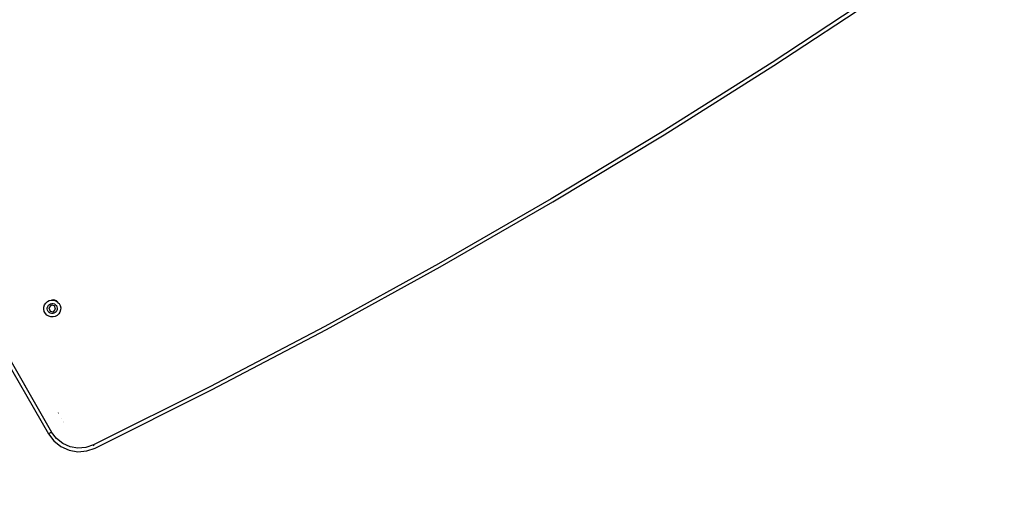
# Model space of a CAD drawing. Units: millimetres. Extents: x -353 to 1820, y 84 to 1019.
# Drawn here: x 638 to 721, y 246 to 286 of the extents above; entities that cross this region are included whole.
import ezdxf

# ---------------------------------------------------------------- set-up
doc = ezdxf.new("R2010")
doc.units = ezdxf.units.MM
doc.header["$LTSCALE"] = 45
doc.header["$PDSIZE"] = -1
doc.layers.add('VP-DIM', color=7, linetype='Continuous')
doc.layers.add('VP-EQ', color=7, linetype='Continuous', true_color=0x8a3492)
doc.dimstyles.get("Standard").update_dxf_attribs({"dimtxt": 14, "dimasz": 20, "dimexe": 20, "dimexo": 50, "dimgap": 20, "dimtad": 0, "dimdec": 0, "dimzin": 0, "dimdsep": 46, "dimtxsty": 'Standard', "dimcen": -0.09, "dimadec": 0, "dimazin": 0, "dimtfac": 1, "dimtdec": 4, "dimtofl": 0, "dimtmove": 0, "dimatfit": 3, "dimfxl": 70, "dimfxlon": 1, "dimtolj": 1, "dimtzin": 0, "dimarcsym": 0})

# ---------------------------------------------------------------- blocks, each defined once
blk = doc.blocks.new('*D1252')
at = {"layer": 'Defpoints', "color": 0}
for p in [(577.416, 469.253), (642.972, 249.946), (942.083, 249.946)]:
    blk.add_point(p, dxfattribs=at)
at = {"layer": 'VP-DIM', "color": 0, "lineweight": -2}
for p, q in [((872.083, 469.253), (962.083, 469.253)), ((942.083, 449.253), (942.083, 395.658)), ((942.083, 269.946), (942.083, 318.325)), ((872.083, 249.946), (962.083, 249.946))]:
    blk.add_line(p, q, dxfattribs=at)
at = {"layer": 'VP-DIM', "color": 0}
for points in [[(945.416, 449.253), (938.749, 449.253), (942.083, 469.253)], [(938.749, 269.946), (945.416, 269.946), (942.083, 249.946)]]:
    blk.add_solid(points, dxfattribs=at)
at = {"layer": 'VP-DIM', "color": 0, "insert": (942.083, 356.991), "char_height": 14, "attachment_point": 5, "rotation": 90}
blk.add_mtext('\\A1;225', dxfattribs=at)
blk = doc.blocks.new('*D1254')
at = {"layer": 'Defpoints', "color": 0}
for p in [(559.164, 621.099), (642.237, 95.736), (1042.7, 95.736)]:
    blk.add_point(p, dxfattribs=at)
at = {"layer": 'VP-DIM', "color": 0, "lineweight": -2, "ltscale": 100}
for p, q in [((972.7, 621.099), (1062.7, 621.099)), ((1042.7, 601.099), (1042.7, 398.388)), ((1042.7, 115.736), (1042.7, 321.055)), ((972.7, 95.736), (1062.7, 95.736))]:
    blk.add_line(p, q, dxfattribs=at)
at = {"layer": 'VP-DIM', "color": 0}
for points in [[(1046.034, 601.099), (1039.367, 601.099), (1042.7, 621.099)], [(1039.367, 115.736), (1046.034, 115.736), (1042.7, 95.736)]]:
    blk.add_solid(points, dxfattribs=at)
at = {"layer": 'VP-DIM', "color": 0, "insert": (1042.7, 359.722), "char_height": 14, "attachment_point": 5, "rotation": 90}
blk.add_mtext('\\A1;525', dxfattribs=at)
blk = doc.blocks.new('RB1308_')
at = {"color": 0}
for p, q in [((-397.508, -491.172), (-406.598, -497.169)), ((-406.436, -497.421), (-397.34, -491.421)), ((-406.598, -497.169), (-415.807, -502.985)), ((-415.649, -503.24), (-406.436, -497.421)), ((-483.731, -499.803), (-467.259, -528.333)), ((-483.472, -499.653), (-467, -528.183)), ((-415.807, -502.985), (-425.128, -508.616)), ((-424.976, -508.874), (-415.649, -503.24)), ((-425.128, -508.616), (-434.56, -514.061)), ((-434.412, -514.323), (-424.976, -508.874)), ((-434.56, -514.061), (-444.098, -519.318)), ((-443.955, -519.583), (-434.412, -514.323)), ((-467.644, -517.696), (-467.589, -517.519)), ((-467.589, -517.519), (-467.49, -517.362)), ((-467.49, -517.362), (-467.354, -517.236)), ((-467.354, -517.236), (-467.19, -517.15)), ((-467.325, -517.64), (-467.267, -517.548)), ((-467.267, -517.548), (-467.186, -517.473)), ((-467.048, -517.546), (-467.23, -517.771)), ((-467.19, -517.15), (-467.009, -517.109)), ((-467.186, -517.473), (-467.089, -517.422)), ((-467.089, -517.422), (-466.983, -517.398)), ((-466.763, -517.591), (-467.048, -517.546)), ((-467.009, -517.109), (-466.996, -517.109)), ((-466.865, -517.092), (-466.996, -517.109)), ((-466.996, -517.109), (-466.824, -517.116)), ((-466.983, -517.398), (-466.873, -517.403)), ((-466.873, -517.403), (-466.769, -517.435)), ((-466.729, -517.11), (-466.865, -517.092)), ((-466.824, -517.116), (-466.789, -517.127)), ((-466.789, -517.127), (-466.735, -517.134)), ((-466.789, -517.127), (-466.647, -517.171)), ((-466.769, -517.435), (-466.676, -517.493)), ((-466.735, -517.134), (-466.647, -517.171)), ((-466.602, -517.163), (-466.729, -517.11)), ((-466.676, -517.493), (-466.602, -517.574)), ((-466.647, -517.171), (-466.615, -517.184)), ((-466.647, -517.171), (-466.559, -517.226)), ((-466.615, -517.184), (-466.559, -517.226)), ((-466.493, -517.246), (-466.602, -517.163)), ((-466.559, -517.226), (-466.491, -517.27)), ((-466.41, -517.355), (-466.493, -517.246)), ((-466.491, -517.27), (-466.41, -517.355)), ((-466.408, -517.359), (-466.41, -517.355)), ((-466.408, -517.359), (-466.365, -517.406)), ((-466.365, -517.406), (-466.278, -517.57)), ((-467.651, -517.881), (-467.644, -517.696)), ((-467.61, -518.062), (-467.651, -517.881)), ((-467.524, -518.225), (-467.61, -518.062)), ((-467.398, -518.362), (-467.524, -518.225)), ((-467.241, -518.46), (-467.398, -518.362)), ((-467.362, -517.854), (-467.357, -517.745)), ((-467.338, -517.961), (-467.362, -517.854)), ((-467.357, -517.745), (-467.325, -517.64)), ((-467.287, -518.058), (-467.338, -517.961)), ((-467.212, -518.138), (-467.287, -518.058)), ((-467.23, -517.771), (-467.126, -518.041)), ((-467.12, -518.196), (-467.212, -518.138)), ((-467.126, -518.041), (-466.84, -518.086)), ((-467.015, -518.229), (-467.12, -518.196)), ((-466.906, -518.233), (-467.015, -518.229)), ((-466.799, -518.209), (-466.906, -518.233)), ((-466.84, -518.086), (-466.658, -517.861)), ((-466.702, -518.158), (-466.799, -518.209)), ((-466.658, -517.861), (-466.763, -517.591)), ((-466.622, -518.084), (-466.702, -518.158)), ((-466.563, -517.991), (-466.622, -518.084)), ((-466.602, -517.574), (-466.551, -517.67)), ((-466.531, -517.887), (-466.563, -517.991)), ((-466.551, -517.67), (-466.527, -517.777)), ((-466.398, -518.269), (-466.534, -518.395)), ((-466.527, -517.777), (-466.531, -517.887)), ((-466.3, -518.113), (-466.398, -518.269)), ((-466.245, -517.936), (-466.3, -518.113)), ((-466.278, -517.57), (-466.238, -517.751)), ((-466.238, -517.751), (-466.245, -517.936)), ((-467.064, -518.515), (-467.241, -518.46)), ((-466.879, -518.522), (-467.064, -518.515)), ((-466.698, -518.482), (-466.879, -518.522)), ((-466.534, -518.395), (-466.698, -518.482)), ((-444.098, -519.318), (-453.738, -524.385)), ((-453.601, -524.652), (-443.955, -519.583)), ((-453.738, -524.385), (-463.477, -529.26)), ((-463.345, -529.529), (-453.601, -524.652)), ((-466.433, -526.581), (-466.44, -526.584)), ((-466.163, -527.064), (-466.167, -527.071)), ((-466.023, -527.316), (-466.026, -527.322)), ((-465.975, -527.401), (-465.978, -527.407)), ((-467, -528.183), (-467.259, -528.333)), ((-466.593, -528.72), (-467, -528.183)), ((-467.259, -528.333), (-466.807, -528.93)), ((-466.807, -528.93), (-466.221, -529.396)), ((-466.065, -529.14), (-466.593, -528.72)), ((-466.221, -529.396), (-465.538, -529.702)), ((-465.45, -529.415), (-466.065, -529.14)), ((-465.538, -529.702), (-464.8, -529.83)), ((-464.786, -529.53), (-465.45, -529.415)), ((-464.8, -529.83), (-464.054, -529.771)), ((-464.115, -529.477), (-464.786, -529.53)), ((-463.477, -529.26), (-464.115, -529.477)), ((-464.054, -529.771), (-463.345, -529.529)), ((-463.443, -529.329), (-463.477, -529.26)), ((-463.345, -529.529), (-463.35, -529.52))]:
    blk.add_line(p, q, dxfattribs=at)
blk = doc.blocks.new('RB1308_2D')
at = {"layer": 'VP-EQ', "color": 0}
blk.add_blockref('RB1308_', (1107.772, 779.776), dxfattribs=at)

msp = doc.modelspace()

# ---------------------------------------------------------------- block references
at = {"layer": 'VP-EQ', "color": 0}
msp.add_blockref('RB1308_2D', (0, 0), dxfattribs=at)

# ---------------------------------------------------------------- dimensions: what is measured, and where the dimension line sits
at = {"layer": 'VP-DIM', "color": 0, "ltscale": 100}
dim = msp.add_linear_dim(base=(1042.7, 95.736), p1=(559.164, 621.099), p2=(642.237, 95.736), angle=90, dimstyle='Standard', dxfattribs=at)
dim.commit()
dim.dimension.update_dxf_attribs({"geometry": '*D1254', "text_midpoint": (1042.7, 359.722), "dimtype": 160})
at = {"layer": 'VP-DIM', "color": 0}
dim = msp.add_linear_dim(base=(942.083, 249.946), p1=(577.416, 469.253), p2=(642.972, 249.946), angle=90, text='225', dimstyle='Standard', dxfattribs=at)
dim.commit()
dim.dimension.update_dxf_attribs({"geometry": '*D1252', "text_midpoint": (942.083, 356.991), "dimtype": 160})

doc.saveas('drawing.dxf')
